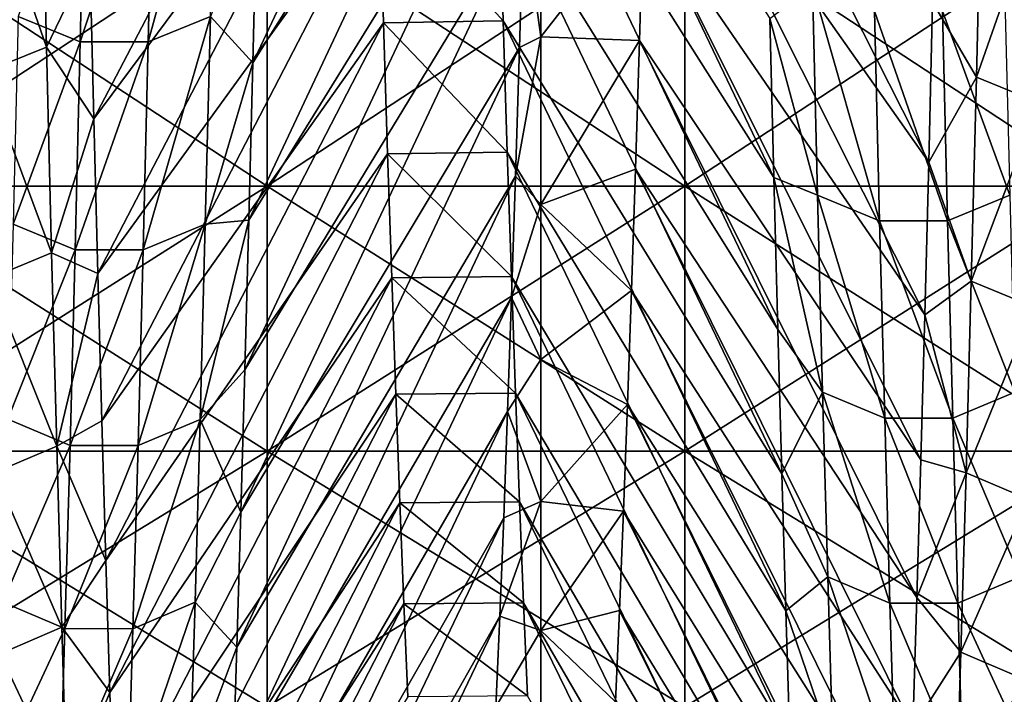
# Model space of a CAD drawing. Units: millimetres. Extents: x -58 to 180, y -155 to 0.
# Drawn here: x -41 to -38, y -143 to -142 of the extents above; entities that cross this region are included whole.
import ezdxf

# ---------------------------------------------------------------- set-up
doc = ezdxf.new("R2010")
doc.units = ezdxf.units.MM
doc.header["$LTSCALE"] = 127.314815
for name, color, linetype in [('1170', 7, 'CONTINUOUS'), ('1171', 7, 'CONTINUOUS'), ('1277', 7, 'CONTINUOUS'), ('1279', 7, 'CONTINUOUS'), ('1468', 7, 'CONTINUOUS'), ('1469', 7, 'CONTINUOUS'), ('1470', 7, 'CONTINUOUS')]:
    doc.layers.add(name, color=color, linetype=linetype)

msp = doc.modelspace()

# ---------------------------------------------------------------- linework, layer by layer
at = {"layer": '1170', "color": 33, "linetype": 'Continuous', "true_color": 0xcda050}
for points in [[(-41.1874, -142.2024, -22.0242), (-41.1874, -141.5446, -22.7752), (-40.1864, -142.2024, -22.0242), (-41.1874, -142.2024, -22.0242)], [(-40.1864, -142.2024, -22.0242), (-41.1874, -141.5446, -22.7752), (-40.1864, -141.5446, -22.7752), (-40.1864, -142.2024, -22.0242)], [(-40.1864, -142.2024, -22.0242), (-40.1864, -141.5446, -22.7752), (-39.1854, -142.2024, -22.0242), (-40.1864, -142.2024, -22.0242)], [(-39.1854, -142.2024, -22.0242), (-40.1864, -141.5446, -22.7752), (-39.1854, -141.5446, -22.7752), (-39.1854, -142.2024, -22.0242)], [(-39.1854, -142.2024, -22.0242), (-39.1854, -141.5446, -22.7752), (-38.1844, -142.2024, -22.0242), (-39.1854, -142.2024, -22.0242)], [(-38.1844, -142.2024, -22.0242), (-39.1854, -141.5446, -22.7752), (-38.1844, -141.5446, -22.7752), (-38.1844, -142.2024, -22.0242)], [(-41.1874, -142.8378, -21.2544), (-41.1874, -142.2024, -22.0242), (-40.1864, -142.8378, -21.2544), (-41.1874, -142.8378, -21.2544)], [(-40.1864, -142.8378, -21.2544), (-41.1874, -142.2024, -22.0242), (-40.1864, -142.2024, -22.0242), (-40.1864, -142.8378, -21.2544)], [(-40.1864, -142.8378, -21.2544), (-40.1864, -142.2024, -22.0242), (-39.1854, -142.8378, -21.2544), (-40.1864, -142.8378, -21.2544)], [(-39.1854, -142.8378, -21.2544), (-40.1864, -142.2024, -22.0242), (-39.1854, -142.2024, -22.0242), (-39.1854, -142.8378, -21.2544)], [(-39.1854, -142.8378, -21.2544), (-39.1854, -142.2024, -22.0242), (-38.1844, -142.8378, -21.2544), (-39.1854, -142.8378, -21.2544)], [(-38.1844, -142.8378, -21.2544), (-39.1854, -142.2024, -22.0242), (-38.1844, -142.2024, -22.0242), (-38.1844, -142.8378, -21.2544)], [(-41.1874, -143.4503, -20.4661), (-41.1874, -142.8378, -21.2544), (-40.1864, -143.4503, -20.4661), (-41.1874, -143.4503, -20.4661)], [(-40.1864, -143.4503, -20.4661), (-41.1874, -142.8378, -21.2544), (-40.1864, -142.8378, -21.2544), (-40.1864, -143.4503, -20.4661)], [(-40.1864, -143.4503, -20.4661), (-40.1864, -142.8378, -21.2544), (-39.1854, -143.4503, -20.4661), (-40.1864, -143.4503, -20.4661)], [(-39.1854, -143.4503, -20.4661), (-40.1864, -142.8378, -21.2544), (-39.1854, -142.8378, -21.2544), (-39.1854, -143.4503, -20.4661)], [(-39.1854, -143.4503, -20.4661), (-39.1854, -142.8378, -21.2544), (-38.1844, -143.4503, -20.4661), (-39.1854, -143.4503, -20.4661)], [(-38.1844, -143.4503, -20.4661), (-39.1854, -142.8378, -21.2544), (-38.1844, -142.8378, -21.2544), (-38.1844, -143.4503, -20.4661)]]:
    msp.add_3dface(points, dxfattribs=at)
at = {"layer": '1171', "color": 33, "linetype": 'Continuous', "true_color": 0xcda050}
for points in [[(-41.1874, -141.5446, 22.7752), (-41.1874, -142.2024, 22.0242), (-40.1864, -141.5446, 22.7752), (-41.1874, -141.5446, 22.7752)], [(-40.1864, -141.5446, 22.7752), (-41.1874, -142.2024, 22.0242), (-40.1864, -142.2024, 22.0242), (-40.1864, -141.5446, 22.7752)], [(-40.1864, -141.5446, 22.7752), (-40.1864, -142.2024, 22.0242), (-39.1854, -141.5446, 22.7752), (-40.1864, -141.5446, 22.7752)], [(-39.1854, -141.5446, 22.7752), (-40.1864, -142.2024, 22.0242), (-39.1854, -142.2024, 22.0242), (-39.1854, -141.5446, 22.7752)], [(-39.1854, -141.5446, 22.7752), (-39.1854, -142.2024, 22.0242), (-38.1844, -141.5446, 22.7752), (-39.1854, -141.5446, 22.7752)], [(-38.1844, -141.5446, 22.7752), (-39.1854, -142.2024, 22.0242), (-38.1844, -142.2024, 22.0242), (-38.1844, -141.5446, 22.7752)], [(-41.1874, -142.2024, 22.0242), (-41.1874, -142.8378, 21.2544), (-40.1864, -142.2024, 22.0242), (-41.1874, -142.2024, 22.0242)], [(-40.1864, -142.2024, 22.0242), (-41.1874, -142.8378, 21.2544), (-40.1864, -142.8378, 21.2544), (-40.1864, -142.2024, 22.0242)], [(-40.1864, -142.2024, 22.0242), (-40.1864, -142.8378, 21.2544), (-39.1854, -142.2024, 22.0242), (-40.1864, -142.2024, 22.0242)], [(-39.1854, -142.2024, 22.0242), (-40.1864, -142.8378, 21.2544), (-39.1854, -142.8378, 21.2544), (-39.1854, -142.2024, 22.0242)], [(-39.1854, -142.2024, 22.0242), (-39.1854, -142.8378, 21.2544), (-38.1844, -142.2024, 22.0242), (-39.1854, -142.2024, 22.0242)], [(-38.1844, -142.2024, 22.0242), (-39.1854, -142.8378, 21.2544), (-38.1844, -142.8378, 21.2544), (-38.1844, -142.2024, 22.0242)], [(-41.1874, -142.8378, 21.2544), (-41.1874, -143.4503, 20.4661), (-40.1864, -142.8378, 21.2544), (-41.1874, -142.8378, 21.2544)], [(-40.1864, -142.8378, 21.2544), (-41.1874, -143.4503, 20.4661), (-40.1864, -143.4503, 20.4661), (-40.1864, -142.8378, 21.2544)], [(-40.1864, -142.8378, 21.2544), (-40.1864, -143.4503, 20.4661), (-39.1854, -142.8378, 21.2544), (-40.1864, -142.8378, 21.2544)], [(-39.1854, -142.8378, 21.2544), (-40.1864, -143.4503, 20.4661), (-39.1854, -143.4503, 20.4661), (-39.1854, -142.8378, 21.2544)], [(-39.1854, -142.8378, 21.2544), (-39.1854, -143.4503, 20.4661), (-38.1844, -142.8378, 21.2544), (-39.1854, -142.8378, 21.2544)], [(-38.1844, -142.8378, 21.2544), (-39.1854, -143.4503, 20.4661), (-38.1844, -143.4503, 20.4661), (-38.1844, -142.8378, 21.2544)]]:
    msp.add_3dface(points, dxfattribs=at)
at = {"layer": '1277', "color": 33, "linetype": 'Continuous', "true_color": 0xcda050}
for points in [[(-39.6302, -141.4746, 12.9279), (-39.6206, -141.8062, 12.2606), (-39.917, -141.4792, 12.9189), (-39.6302, -141.4746, 12.9279)], [(-39.917, -141.4792, 12.9189), (-39.6206, -141.8062, 12.2606), (-39.9073, -141.8104, 12.252), (-39.917, -141.4792, 12.9189)], [(-39.6206, -141.8062, 12.2606), (-39.6109, -142.1211, 11.5827), (-39.9073, -141.8104, 12.252), (-39.6206, -141.8062, 12.2606)], [(-39.9073, -141.8104, 12.252), (-39.6109, -142.1211, 11.5827), (-39.8977, -142.1248, 11.5744), (-39.9073, -141.8104, 12.252)], [(-39.6109, -142.1211, 11.5827), (-39.6012, -142.4187, 10.8952), (-39.8977, -142.1248, 11.5744), (-39.6109, -142.1211, 11.5827)], [(-39.8977, -142.1248, 11.5744), (-39.6012, -142.4187, 10.8952), (-39.888, -142.4219, 10.8874), (-39.8977, -142.1248, 11.5744)], [(-39.6012, -142.4187, 10.8952), (-39.5915, -142.6982, 10.1993), (-39.888, -142.4219, 10.8874), (-39.6012, -142.4187, 10.8952)], [(-39.888, -142.4219, 10.8874), (-39.5915, -142.6982, 10.1993), (-39.8783, -142.701, 10.1919), (-39.888, -142.4219, 10.8874)], [(-39.5915, -142.6982, 10.1993), (-39.5818, -142.9592, 9.4962), (-39.8783, -142.701, 10.1919), (-39.5915, -142.6982, 10.1993)], [(-39.8783, -142.701, 10.1919), (-39.5818, -142.9592, 9.4962), (-39.8686, -142.9617, 9.4893), (-39.8783, -142.701, 10.1919)], [(-39.5818, -142.9592, 9.4962), (-39.5721, -143.2013, 8.787), (-39.8686, -142.9617, 9.4893), (-39.5818, -142.9592, 9.4962)], [(-39.8686, -142.9617, 9.4893), (-39.5721, -143.2013, 8.787), (-39.8589, -143.2034, 8.7806), (-39.8686, -142.9617, 9.4893)], [(-39.5721, -143.2013, 8.787), (-39.5624, -143.4245, 8.0716), (-39.8589, -143.2034, 8.7806), (-39.5721, -143.2013, 8.787)], [(-39.8589, -143.2034, 8.7806), (-39.5624, -143.4245, 8.0716), (-39.8492, -143.4263, 8.0656), (-39.8589, -143.2034, 8.7806)]]:
    msp.add_3dface(points, dxfattribs=at)
at = {"layer": '1279', "color": 33, "linetype": 'Continuous', "true_color": 0xcda050}
for points in [[(-39.5304, -141.8443, -12.1811), (-39.5304, -141.4125, -13.0481), (-39.5717, -141.544, -12.7919), (-39.5304, -141.8443, -12.1811)], [(-39.5304, -141.8443, -12.1811), (-39.2844, -141.5284, -12.8225), (-39.5304, -141.4125, -13.0481), (-39.5304, -141.8443, -12.1811)], [(-39.5813, -141.8698, -12.1276), (-39.5304, -141.8443, -12.1811), (-39.5717, -141.544, -12.7919), (-39.5813, -141.8698, -12.1276)], [(-39.294, -141.8533, -12.1623), (-39.2844, -141.5284, -12.8225), (-39.5304, -141.8443, -12.1811), (-39.294, -141.8533, -12.1623)], [(-39.5304, -142.2462, -11.2998), (-39.5304, -141.8443, -12.1811), (-39.5909, -142.1784, -11.4542), (-39.5304, -142.2462, -11.2998)], [(-39.5909, -142.1784, -11.4542), (-39.5304, -141.8443, -12.1811), (-39.5813, -141.8698, -12.1276), (-39.5909, -142.1784, -11.4542)], [(-39.5304, -142.2462, -11.2998), (-39.294, -141.8533, -12.1623), (-39.5304, -141.8443, -12.1811), (-39.5304, -142.2462, -11.2998)], [(-39.3035, -142.1614, -11.4926), (-39.294, -141.8533, -12.1623), (-39.5304, -142.2462, -11.2998), (-39.3035, -142.1614, -11.4926)], [(-39.6005, -142.4694, -10.7727), (-39.5304, -142.2462, -11.2998), (-39.5909, -142.1784, -11.4542), (-39.6005, -142.4694, -10.7727)], [(-39.313, -142.4524, -10.814), (-39.3035, -142.1614, -11.4926), (-39.5304, -142.2462, -11.2998), (-39.313, -142.4524, -10.814)], [(-39.5304, -142.6177, -10.4052), (-39.5304, -142.2462, -11.2998), (-39.6005, -142.4694, -10.7727), (-39.5304, -142.6177, -10.4052)], [(-39.5304, -142.6177, -10.4052), (-39.313, -142.4524, -10.814), (-39.5304, -142.2462, -11.2998), (-39.5304, -142.6177, -10.4052)], [(-39.3226, -142.7259, -10.1273), (-39.313, -142.4524, -10.814), (-39.5304, -142.6177, -10.4052), (-39.3226, -142.7259, -10.1273)], [(-39.6101, -142.7425, -10.0839), (-39.5304, -142.6177, -10.4052), (-39.6005, -142.4694, -10.7727), (-39.6101, -142.7425, -10.0839)], [(-39.5304, -142.9584, -9.4985), (-39.5304, -142.6177, -10.4052), (-39.6101, -142.7425, -10.0839), (-39.5304, -142.9584, -9.4985)], [(-39.5304, -142.9584, -9.4985), (-39.3226, -142.7259, -10.1273), (-39.5304, -142.6177, -10.4052), (-39.5304, -142.9584, -9.4985)], [(-39.6196, -142.9971, -9.389), (-39.5304, -142.9584, -9.4985), (-39.6101, -142.7425, -10.0839), (-39.6196, -142.9971, -9.389)], [(-39.3322, -142.9816, -9.433), (-39.3226, -142.7259, -10.1273), (-39.5304, -142.9584, -9.4985), (-39.3322, -142.9816, -9.433)], [(-39.5304, -143.2678, -8.5807), (-39.5304, -142.9584, -9.4985), (-39.6292, -143.2332, -8.6888), (-39.5304, -143.2678, -8.5807)], [(-39.6292, -143.2332, -8.6888), (-39.5304, -142.9584, -9.4985), (-39.6196, -142.9971, -9.389), (-39.6292, -143.2332, -8.6888)], [(-39.5304, -143.2678, -8.5807), (-39.3322, -142.9816, -9.433), (-39.5304, -142.9584, -9.4985), (-39.5304, -143.2678, -8.5807)], [(-39.3417, -143.2192, -8.7319), (-39.3322, -142.9816, -9.433), (-39.5304, -143.2678, -8.5807), (-39.3417, -143.2192, -8.7319)], [(-39.3513, -143.4387, -8.0238), (-39.3417, -143.2192, -8.7319), (-39.5304, -143.2678, -8.5807), (-39.3513, -143.4387, -8.0238)], [(-39.6387, -143.4504, -7.9841), (-39.5304, -143.2678, -8.5807), (-39.6292, -143.2332, -8.6888), (-39.6387, -143.4504, -7.9841)], [(-39.5304, -143.5456, -7.6528), (-39.5304, -143.2678, -8.5807), (-39.6387, -143.4504, -7.9841), (-39.5304, -143.5456, -7.6528)], [(-39.5304, -143.5456, -7.6528), (-39.3513, -143.4387, -8.0238), (-39.5304, -143.2678, -8.5807), (-39.5304, -143.5456, -7.6528)]]:
    msp.add_3dface(points, dxfattribs=at)
at = {"layer": '1468', "color": 33, "linetype": 'Continuous', "true_color": 0xcda050}
for points in [[(-39.5526, -140.8425, -14.091), (-39.5431, -140.4669, -14.7258), (-40.2209, -141.9068, -14.8199), (-39.5526, -140.8425, -14.091)], [(-40.2209, -141.9068, -14.8199), (-39.5431, -140.4669, -14.7258), (-40.2114, -141.5128, -15.4807), (-40.2209, -141.9068, -14.8199)], [(-40.6112, -141.6533, 15.2495), (-39.9361, -140.7685, 14.219), (-40.6016, -142.0412, 14.5851), (-40.6112, -141.6533, 15.2495)], [(-39.9361, -140.7685, 14.219), (-39.9266, -141.1318, 13.5746), (-40.6016, -142.0412, 14.5851), (-39.9361, -140.7685, 14.219)], [(-39.5622, -141.2015, -13.4464), (-39.5526, -140.8425, -14.091), (-40.2304, -142.2835, -14.1491), (-39.5622, -141.2015, -13.4464)], [(-40.2304, -142.2835, -14.1491), (-39.5526, -140.8425, -14.091), (-40.2209, -141.9068, -14.8199), (-40.2304, -142.2835, -14.1491)], [(-40.6016, -142.0412, 14.5851), (-39.9266, -141.1318, 13.5746), (-40.5921, -142.4118, 13.9109), (-40.6016, -142.0412, 14.5851)], [(-39.9266, -141.1318, 13.5746), (-39.917, -141.4792, 12.9189), (-40.5921, -142.4118, 13.9109), (-39.9266, -141.1318, 13.5746)], [(-39.5717, -141.544, -12.7919), (-39.5622, -141.2015, -13.4464), (-40.2399, -142.6426, -13.4687), (-39.5717, -141.544, -12.7919)], [(-40.2399, -142.6426, -13.4687), (-39.5622, -141.2015, -13.4464), (-40.2304, -142.2835, -14.1491), (-40.2399, -142.6426, -13.4687)], [(-40.5921, -142.4118, 13.9109), (-39.917, -141.4792, 12.9189), (-40.5826, -142.7646, 13.2273), (-40.5921, -142.4118, 13.9109)], [(-39.917, -141.4792, 12.9189), (-39.9073, -141.8104, 12.252), (-40.5826, -142.7646, 13.2273), (-39.917, -141.4792, 12.9189)], [(-39.5813, -141.8698, -12.1276), (-39.5717, -141.544, -12.7919), (-40.2494, -142.9839, -12.7792), (-39.5813, -141.8698, -12.1276)], [(-40.2494, -142.9839, -12.7792), (-39.5717, -141.544, -12.7919), (-40.2399, -142.6426, -13.4687), (-40.2494, -142.9839, -12.7792)], [(-40.5826, -142.7646, 13.2273), (-39.9073, -141.8104, 12.252), (-40.5731, -143.0996, 12.5347), (-40.5826, -142.7646, 13.2273)], [(-39.9073, -141.8104, 12.252), (-39.8977, -142.1248, 11.5744), (-40.5731, -143.0996, 12.5347), (-39.9073, -141.8104, 12.252)], [(-39.5909, -142.1784, -11.4542), (-39.5813, -141.8698, -12.1276), (-40.259, -143.3071, -12.0811), (-39.5909, -142.1784, -11.4542)], [(-40.259, -143.3071, -12.0811), (-39.5813, -141.8698, -12.1276), (-40.2494, -142.9839, -12.7792), (-40.259, -143.3071, -12.0811)], [(-40.5731, -143.0996, 12.5347), (-39.8977, -142.1248, 11.5744), (-40.5636, -143.4165, 11.8336), (-40.5731, -143.0996, 12.5347)], [(-39.8977, -142.1248, 11.5744), (-39.888, -142.4219, 10.8874), (-40.5636, -143.4165, 11.8336), (-39.8977, -142.1248, 11.5744)], [(-39.6005, -142.4694, -10.7727), (-39.5909, -142.1784, -11.4542), (-40.2685, -143.6121, -11.3748), (-39.6005, -142.4694, -10.7727)], [(-40.2685, -143.6121, -11.3748), (-39.5909, -142.1784, -11.4542), (-40.259, -143.3071, -12.0811), (-40.2685, -143.6121, -11.3748)], [(-40.5636, -143.4165, 11.8336), (-39.888, -142.4219, 10.8874), (-40.554, -143.715, 11.1246), (-40.5636, -143.4165, 11.8336)], [(-39.888, -142.4219, 10.8874), (-39.8783, -142.701, 10.1919), (-40.554, -143.715, 11.1246), (-39.888, -142.4219, 10.8874)], [(-39.6101, -142.7425, -10.0839), (-39.6005, -142.4694, -10.7727), (-40.278, -143.8986, -10.6608), (-39.6101, -142.7425, -10.0839)], [(-40.278, -143.8986, -10.6608), (-39.6005, -142.4694, -10.7727), (-40.2685, -143.6121, -11.3748), (-40.278, -143.8986, -10.6608)], [(-40.554, -143.715, 11.1246), (-39.8783, -142.701, 10.1919), (-40.5445, -143.995, 10.408), (-40.554, -143.715, 11.1246)], [(-39.8783, -142.701, 10.1919), (-39.8686, -142.9617, 9.4893), (-40.5445, -143.995, 10.408), (-39.8783, -142.701, 10.1919)], [(-39.6196, -142.9971, -9.389), (-39.6101, -142.7425, -10.0839), (-40.2875, -144.1665, -9.9396), (-39.6196, -142.9971, -9.389)], [(-40.2875, -144.1665, -9.9396), (-39.6101, -142.7425, -10.0839), (-40.278, -143.8986, -10.6608), (-40.2875, -144.1665, -9.9396)], [(-40.5445, -143.995, 10.408), (-39.8686, -142.9617, 9.4893), (-40.535, -144.2562, 9.6844), (-40.5445, -143.995, 10.408)], [(-39.8686, -142.9617, 9.4893), (-39.8589, -143.2034, 8.7806), (-40.535, -144.2562, 9.6844), (-39.8686, -142.9617, 9.4893)], [(-39.6292, -143.2332, -8.6888), (-39.6196, -142.9971, -9.389), (-40.297, -144.4155, -9.2117), (-39.6292, -143.2332, -8.6888)], [(-40.297, -144.4155, -9.2117), (-39.6196, -142.9971, -9.389), (-40.2875, -144.1665, -9.9396), (-40.297, -144.4155, -9.2117)], [(-40.535, -144.2562, 9.6844), (-39.8589, -143.2034, 8.7806), (-40.5255, -144.4986, 8.9543), (-40.535, -144.2562, 9.6844)], [(-39.8589, -143.2034, 8.7806), (-39.8492, -143.4263, 8.0656), (-40.5255, -144.4986, 8.9543), (-39.8589, -143.2034, 8.7806)], [(-39.6387, -143.4504, -7.9841), (-39.6292, -143.2332, -8.6888), (-40.3066, -144.6455, -8.4776), (-39.6387, -143.4504, -7.9841)], [(-40.3066, -144.6455, -8.4776), (-39.6292, -143.2332, -8.6888), (-40.297, -144.4155, -9.2117), (-40.3066, -144.6455, -8.4776)]]:
    msp.add_3dface(points, dxfattribs=at)
at = {"layer": '1469', "color": 33, "linetype": 'Continuous', "true_color": 0xcda050}
for points in [[(-40.3224, -141.796, -15.2545), (-40.3101, -141.27, -16.1011), (-40.4714, -141.8562, -15.2905), (-40.3224, -141.796, -15.2545)], [(-40.4714, -141.8562, -15.2905), (-40.3101, -141.27, -16.1011), (-40.4591, -141.3289, -16.1391), (-40.4714, -141.8562, -15.2905)], [(-40.6343, -141.8561, -15.2904), (-40.6221, -141.3288, -16.139), (-40.7832, -141.7958, -15.2543), (-40.6343, -141.8561, -15.2904)], [(-40.6343, -141.8561, -15.2904), (-40.4591, -141.3289, -16.1391), (-40.6221, -141.3288, -16.139), (-40.6343, -141.8561, -15.2904)], [(-40.4714, -141.8562, -15.2905), (-40.4591, -141.3289, -16.1391), (-40.6343, -141.8561, -15.2904), (-40.4714, -141.8562, -15.2905)], [(-40.7277, -141.3469, 15.9812), (-40.7154, -141.8688, 15.1321), (-40.8767, -141.406, 16.019), (-40.7277, -141.3469, 15.9812)], [(-40.7277, -141.3469, 15.9812), (-40.6112, -141.6533, 15.2495), (-40.7154, -141.8688, 15.1321), (-40.7277, -141.3469, 15.9812)], [(-40.8767, -141.406, 16.019), (-40.7154, -141.8688, 15.1321), (-40.8644, -141.9292, 15.1678), (-40.8767, -141.406, 16.019)], [(-38.4867, -141.9408, -15.0093), (-38.4745, -141.4229, -15.8609), (-38.5915, -141.7616, -15.068), (-38.4867, -141.9408, -15.0093)], [(-38.4867, -141.9408, -15.0093), (-38.3256, -141.4824, -15.8984), (-38.4745, -141.4229, -15.8609), (-38.4867, -141.9408, -15.0093)], [(-38.3379, -142.0015, -15.0448), (-38.3256, -141.4824, -15.8984), (-38.4867, -141.9408, -15.0093), (-38.3379, -142.0015, -15.0448)], [(-40.2209, -141.9068, -14.8199), (-40.2114, -141.5128, -15.4807), (-40.3224, -141.796, -15.2545), (-40.2209, -141.9068, -14.8199)], [(-40.6112, -141.6533, 15.2495), (-40.6016, -142.0412, 14.5851), (-40.7154, -141.8688, 15.1321), (-40.6112, -141.6533, 15.2495)], [(-38.8797, -141.7224, 15.3764), (-38.8674, -142.2238, 14.515), (-38.9817, -141.8003, 15.0024), (-38.8797, -141.7224, 15.3764)], [(-38.7308, -141.7825, 15.4127), (-38.7186, -142.2852, 14.5493), (-38.8797, -141.7224, 15.3764), (-38.7308, -141.7825, 15.4127)], [(-38.8797, -141.7224, 15.3764), (-38.7186, -142.2852, 14.5493), (-38.8674, -142.2238, 14.515), (-38.8797, -141.7224, 15.3764)], [(-38.4189, -141.7226, 15.3765), (-38.4066, -142.2241, 14.5151), (-38.5679, -141.7826, 15.4128), (-38.4189, -141.7226, 15.3765)], [(-38.601, -142.1448, -14.4009), (-38.4867, -141.9408, -15.0093), (-38.5915, -141.7616, -15.068), (-38.601, -142.1448, -14.4009)], [(-40.7955, -142.2931, -14.3906), (-40.6343, -141.8561, -15.2904), (-40.7832, -141.7958, -15.2543), (-40.7955, -142.2931, -14.3906)], [(-40.3347, -142.2933, -14.3907), (-40.3224, -141.796, -15.2545), (-40.4837, -142.3547, -14.4247), (-40.3347, -142.2933, -14.3907)], [(-40.4837, -142.3547, -14.4247), (-40.3224, -141.796, -15.2545), (-40.4714, -141.8562, -15.2905), (-40.4837, -142.3547, -14.4247)], [(-40.3347, -142.2933, -14.3907), (-40.2209, -141.9068, -14.8199), (-40.3224, -141.796, -15.2545), (-40.3347, -142.2933, -14.3907)], [(-38.9817, -141.8003, 15.0024), (-38.8674, -142.2238, 14.515), (-38.9722, -142.1817, 14.3343), (-38.9817, -141.8003, 15.0024)], [(-38.5679, -141.7826, 15.4128), (-38.5556, -142.2853, 14.5494), (-38.7308, -141.7825, 15.4127), (-38.5679, -141.7826, 15.4128)], [(-38.7308, -141.7825, 15.4127), (-38.5556, -142.2853, 14.5494), (-38.7186, -142.2852, 14.5493), (-38.7308, -141.7825, 15.4127)], [(-38.5679, -141.7826, 15.4128), (-38.4066, -142.2241, 14.5151), (-38.5556, -142.2853, 14.5494), (-38.5679, -141.7826, 15.4128)], [(-40.7154, -141.8688, 15.1321), (-40.7031, -142.362, 14.266), (-40.8644, -141.9292, 15.1678), (-40.7154, -141.8688, 15.1321)], [(-40.6466, -142.3546, -14.4246), (-40.6343, -141.8561, -15.2904), (-40.7955, -142.2931, -14.3906), (-40.6466, -142.3546, -14.4246)], [(-40.7154, -141.8688, 15.1321), (-40.6016, -142.0412, 14.5851), (-40.7031, -142.362, 14.266), (-40.7154, -141.8688, 15.1321)], [(-40.6466, -142.3546, -14.4246), (-40.4714, -141.8562, -15.2905), (-40.6343, -141.8561, -15.2904), (-40.6466, -142.3546, -14.4246)], [(-40.4837, -142.3547, -14.4247), (-40.4714, -141.8562, -15.2905), (-40.6466, -142.3546, -14.4246), (-40.4837, -142.3547, -14.4247)], [(-40.2304, -142.2835, -14.1491), (-40.2209, -141.9068, -14.8199), (-40.3347, -142.2933, -14.3907), (-40.2304, -142.2835, -14.1491)], [(-40.8644, -141.9292, 15.1678), (-40.7031, -142.362, 14.266), (-40.8521, -142.4235, 14.2996), (-40.8644, -141.9292, 15.1678)], [(-38.499, -142.4298, -14.1408), (-38.4867, -141.9408, -15.0093), (-38.601, -142.1448, -14.4009), (-38.499, -142.4298, -14.1408)], [(-38.499, -142.4298, -14.1408), (-38.3379, -142.0015, -15.0448), (-38.4867, -141.9408, -15.0093), (-38.499, -142.4298, -14.1408)], [(-38.3501, -142.4917, -14.1742), (-38.3379, -142.0015, -15.0448), (-38.499, -142.4298, -14.1408), (-38.3501, -142.4917, -14.1742)], [(-40.6016, -142.0412, 14.5851), (-40.5921, -142.4118, 13.9109), (-40.7031, -142.362, 14.266), (-40.6016, -142.0412, 14.5851)], [(-38.6105, -142.5105, -13.724), (-38.499, -142.4298, -14.1408), (-38.601, -142.1448, -14.4009), (-38.6105, -142.5105, -13.724)], [(-38.8674, -142.2238, 14.515), (-38.8552, -142.6961, 13.6373), (-38.9722, -142.1817, 14.3343), (-38.8674, -142.2238, 14.515)], [(-38.9722, -142.1817, 14.3343), (-38.8552, -142.6961, 13.6373), (-38.9627, -142.5457, 13.6566), (-38.9722, -142.1817, 14.3343)], [(-38.7186, -142.2852, 14.5493), (-38.7063, -142.7586, 13.6695), (-38.8674, -142.2238, 14.515), (-38.7186, -142.2852, 14.5493)], [(-38.8674, -142.2238, 14.515), (-38.7063, -142.7586, 13.6695), (-38.8552, -142.6961, 13.6373), (-38.8674, -142.2238, 14.515)], [(-38.4066, -142.2241, 14.5151), (-38.3944, -142.6964, 13.6374), (-38.5556, -142.2853, 14.5494), (-38.4066, -142.2241, 14.5151)], [(-40.8078, -142.7611, -13.5106), (-40.6466, -142.3546, -14.4246), (-40.7955, -142.2931, -14.3906), (-40.8078, -142.7611, -13.5106)], [(-40.347, -142.7614, -13.5107), (-40.3347, -142.2933, -14.3907), (-40.496, -142.8239, -13.5426), (-40.347, -142.7614, -13.5107)], [(-40.496, -142.8239, -13.5426), (-40.3347, -142.2933, -14.3907), (-40.4837, -142.3547, -14.4247), (-40.496, -142.8239, -13.5426)], [(-40.2399, -142.6426, -13.4687), (-40.2304, -142.2835, -14.1491), (-40.347, -142.7614, -13.5107), (-40.2399, -142.6426, -13.4687)], [(-40.347, -142.7614, -13.5107), (-40.2304, -142.2835, -14.1491), (-40.3347, -142.2933, -14.3907), (-40.347, -142.7614, -13.5107)], [(-38.5556, -142.2853, 14.5494), (-38.5433, -142.7587, 13.6696), (-38.7186, -142.2852, 14.5493), (-38.5556, -142.2853, 14.5494)], [(-38.7186, -142.2852, 14.5493), (-38.5433, -142.7587, 13.6696), (-38.7063, -142.7586, 13.6695), (-38.7186, -142.2852, 14.5493)], [(-38.5556, -142.2853, 14.5494), (-38.3944, -142.6964, 13.6374), (-38.5433, -142.7587, 13.6696), (-38.5556, -142.2853, 14.5494)], [(-40.7031, -142.362, 14.266), (-40.6908, -142.8259, 13.3838), (-40.8521, -142.4235, 14.2996), (-40.7031, -142.362, 14.266)], [(-40.6589, -142.8238, -13.5426), (-40.6466, -142.3546, -14.4246), (-40.8078, -142.7611, -13.5106), (-40.6589, -142.8238, -13.5426)], [(-40.7031, -142.362, 14.266), (-40.5921, -142.4118, 13.9109), (-40.6908, -142.8259, 13.3838), (-40.7031, -142.362, 14.266)], [(-40.6589, -142.8238, -13.5426), (-40.4837, -142.3547, -14.4247), (-40.6466, -142.3546, -14.4246), (-40.6589, -142.8238, -13.5426)], [(-40.496, -142.8239, -13.5426), (-40.4837, -142.3547, -14.4247), (-40.6589, -142.8238, -13.5426), (-40.496, -142.8239, -13.5426)], [(-40.5921, -142.4118, 13.9109), (-40.5826, -142.7646, 13.2273), (-40.6908, -142.8259, 13.3838), (-40.5921, -142.4118, 13.9109)], [(-40.8521, -142.4235, 14.2996), (-40.6908, -142.8259, 13.3838), (-40.8398, -142.8885, 13.4153), (-40.8521, -142.4235, 14.2996)], [(-38.5113, -142.8894, -13.2563), (-38.499, -142.4298, -14.1408), (-38.6105, -142.5105, -13.724), (-38.5113, -142.8894, -13.2563)], [(-38.5113, -142.8894, -13.2563), (-38.3501, -142.4917, -14.1742), (-38.499, -142.4298, -14.1408), (-38.5113, -142.8894, -13.2563)], [(-38.62, -142.8585, -13.0379), (-38.5113, -142.8894, -13.2563), (-38.6105, -142.5105, -13.724), (-38.62, -142.8585, -13.0379)], [(-38.3624, -142.9524, -13.2877), (-38.3501, -142.4917, -14.1742), (-38.5113, -142.8894, -13.2563), (-38.3624, -142.9524, -13.2877)], [(-38.9627, -142.5457, 13.6566), (-38.8552, -142.6961, 13.6373), (-38.9532, -142.8919, 12.9695), (-38.9627, -142.5457, 13.6566)], [(-40.2494, -142.9839, -12.7792), (-40.2399, -142.6426, -13.4687), (-40.347, -142.7614, -13.5107), (-40.2494, -142.9839, -12.7792)], [(-38.8552, -142.6961, 13.6373), (-38.8429, -143.1387, 12.7442), (-38.9532, -142.8919, 12.9695), (-38.8552, -142.6961, 13.6373)], [(-38.7063, -142.7586, 13.6695), (-38.694, -143.2022, 12.7744), (-38.8552, -142.6961, 13.6373), (-38.7063, -142.7586, 13.6695)], [(-38.8552, -142.6961, 13.6373), (-38.694, -143.2022, 12.7744), (-38.8429, -143.1387, 12.7442), (-38.8552, -142.6961, 13.6373)], [(-38.3944, -142.6964, 13.6374), (-38.3821, -143.1389, 12.7443), (-38.5433, -142.7587, 13.6696), (-38.3944, -142.6964, 13.6374)], [(-40.8201, -143.1994, -12.6154), (-40.6589, -142.8238, -13.5426), (-40.8078, -142.7611, -13.5106), (-40.8201, -143.1994, -12.6154)], [(-40.5826, -142.7646, 13.2273), (-40.5731, -143.0996, 12.5347), (-40.6908, -142.8259, 13.3838), (-40.5826, -142.7646, 13.2273)], [(-40.3593, -143.1997, -12.6156), (-40.347, -142.7614, -13.5107), (-40.5082, -143.2632, -12.6453), (-40.3593, -143.1997, -12.6156)], [(-40.5082, -143.2632, -12.6453), (-40.347, -142.7614, -13.5107), (-40.496, -142.8239, -13.5426), (-40.5082, -143.2632, -12.6453)], [(-40.3593, -143.1997, -12.6156), (-40.2494, -142.9839, -12.7792), (-40.347, -142.7614, -13.5107), (-40.3593, -143.1997, -12.6156)], [(-38.5433, -142.7587, 13.6696), (-38.531, -143.2023, 12.7744), (-38.7063, -142.7586, 13.6695), (-38.5433, -142.7587, 13.6696)], [(-38.7063, -142.7586, 13.6695), (-38.531, -143.2023, 12.7744), (-38.694, -143.2022, 12.7744), (-38.7063, -142.7586, 13.6695)], [(-38.5433, -142.7587, 13.6696), (-38.3821, -143.1389, 12.7443), (-38.531, -143.2023, 12.7744), (-38.5433, -142.7587, 13.6696)], [(-40.6908, -142.8259, 13.3838), (-40.6786, -143.2599, 12.4865), (-40.8398, -142.8885, 13.4153), (-40.6908, -142.8259, 13.3838)], [(-40.6712, -143.2631, -12.6453), (-40.6589, -142.8238, -13.5426), (-40.8201, -143.1994, -12.6154), (-40.6712, -143.2631, -12.6453)], [(-40.6908, -142.8259, 13.3838), (-40.5731, -143.0996, 12.5347), (-40.6786, -143.2599, 12.4865), (-40.6908, -142.8259, 13.3838)], [(-40.6712, -143.2631, -12.6453), (-40.496, -142.8239, -13.5426), (-40.6589, -142.8238, -13.5426), (-40.6712, -143.2631, -12.6453)], [(-40.5082, -143.2632, -12.6453), (-40.496, -142.8239, -13.5426), (-40.6712, -143.2631, -12.6453), (-40.5082, -143.2632, -12.6453)], [(-38.6295, -143.1885, -12.3429), (-38.5113, -142.8894, -13.2563), (-38.62, -142.8585, -13.0379), (-38.6295, -143.1885, -12.3429)], [(-40.8398, -142.8885, 13.4153), (-40.6786, -143.2599, 12.4865), (-40.8275, -143.3235, 12.516), (-40.8398, -142.8885, 13.4153)], [(-38.5236, -143.3191, -12.357), (-38.5113, -142.8894, -13.2563), (-38.6295, -143.1885, -12.3429), (-38.5236, -143.3191, -12.357)], [(-38.5236, -143.3191, -12.357), (-38.3624, -142.9524, -13.2877), (-38.5113, -142.8894, -13.2563), (-38.5236, -143.3191, -12.357)], [(-38.9532, -142.8919, 12.9695), (-38.8429, -143.1387, 12.7442), (-38.9437, -143.2201, 12.2737), (-38.9532, -142.8919, 12.9695)], [(-38.3747, -143.3831, -12.3863), (-38.3624, -142.9524, -13.2877), (-38.5236, -143.3191, -12.357), (-38.3747, -143.3831, -12.3863)], [(-40.259, -143.3071, -12.0811), (-40.2494, -142.9839, -12.7792), (-40.3593, -143.1997, -12.6156), (-40.259, -143.3071, -12.0811)], [(-40.5731, -143.0996, 12.5347), (-40.5636, -143.4165, 11.8336), (-40.6786, -143.2599, 12.4865), (-40.5731, -143.0996, 12.5347)], [(-38.8429, -143.1387, 12.7442), (-38.8306, -143.551, 11.8368), (-38.9437, -143.2201, 12.2737), (-38.8429, -143.1387, 12.7442)], [(-38.694, -143.2022, 12.7744), (-38.6817, -143.6155, 11.8648), (-38.8429, -143.1387, 12.7442), (-38.694, -143.2022, 12.7744)], [(-38.8429, -143.1387, 12.7442), (-38.6817, -143.6155, 11.8648), (-38.8306, -143.551, 11.8368), (-38.8429, -143.1387, 12.7442)], [(-38.3821, -143.1389, 12.7443), (-38.3698, -143.5513, 11.8369), (-38.531, -143.2023, 12.7744), (-38.3821, -143.1389, 12.7443)], [(-38.6391, -143.5003, -11.6396), (-38.5236, -143.3191, -12.357), (-38.6295, -143.1885, -12.3429), (-38.6391, -143.5003, -11.6396)], [(-40.8324, -143.6075, -11.7061), (-40.6712, -143.2631, -12.6453), (-40.8201, -143.1994, -12.6154), (-40.8324, -143.6075, -11.7061)], [(-40.3715, -143.6077, -11.7062), (-40.3593, -143.1997, -12.6156), (-40.5205, -143.6722, -11.7338), (-40.3715, -143.6077, -11.7062)], [(-40.5205, -143.6722, -11.7338), (-40.3593, -143.1997, -12.6156), (-40.5082, -143.2632, -12.6453), (-40.5205, -143.6722, -11.7338)], [(-40.3715, -143.6077, -11.7062), (-40.259, -143.3071, -12.0811), (-40.3593, -143.1997, -12.6156), (-40.3715, -143.6077, -11.7062)], [(-38.9437, -143.2201, 12.2737), (-38.8306, -143.551, 11.8368), (-38.9341, -143.5302, 11.5696), (-38.9437, -143.2201, 12.2737)], [(-38.531, -143.2023, 12.7744), (-38.5188, -143.6156, 11.8649), (-38.694, -143.2022, 12.7744), (-38.531, -143.2023, 12.7744)], [(-38.694, -143.2022, 12.7744), (-38.5188, -143.6156, 11.8649), (-38.6817, -143.6155, 11.8648), (-38.694, -143.2022, 12.7744)], [(-38.531, -143.2023, 12.7744), (-38.3698, -143.5513, 11.8369), (-38.5188, -143.6156, 11.8649), (-38.531, -143.2023, 12.7744)], [(-40.6835, -143.6721, -11.7338), (-40.6712, -143.2631, -12.6453), (-40.8324, -143.6075, -11.7061), (-40.6835, -143.6721, -11.7338)], [(-40.6786, -143.2599, 12.4865), (-40.6663, -143.6635, 11.5752), (-40.8275, -143.3235, 12.516), (-40.6786, -143.2599, 12.4865)], [(-40.6835, -143.6721, -11.7338), (-40.5082, -143.2632, -12.6453), (-40.6712, -143.2631, -12.6453), (-40.6835, -143.6721, -11.7338)], [(-40.5205, -143.6722, -11.7338), (-40.5082, -143.2632, -12.6453), (-40.6835, -143.6721, -11.7338), (-40.5205, -143.6722, -11.7338)], [(-40.6786, -143.2599, 12.4865), (-40.5636, -143.4165, 11.8336), (-40.6663, -143.6635, 11.5752), (-40.6786, -143.2599, 12.4865)], [(-40.2685, -143.6121, -11.3748), (-40.259, -143.3071, -12.0811), (-40.3715, -143.6077, -11.7062), (-40.2685, -143.6121, -11.3748)], [(-40.8275, -143.3235, 12.516), (-40.6663, -143.6635, 11.5752), (-40.8153, -143.7281, 11.6025), (-40.8275, -143.3235, 12.516)], [(-38.5359, -143.7184, -11.4438), (-38.5236, -143.3191, -12.357), (-38.6391, -143.5003, -11.6396), (-38.5359, -143.7184, -11.4438)], [(-38.5359, -143.7184, -11.4438), (-38.3747, -143.3831, -12.3863), (-38.5236, -143.3191, -12.357), (-38.5359, -143.7184, -11.4438)], [(-38.387, -143.7833, -11.4709), (-38.3747, -143.3831, -12.3863), (-38.5359, -143.7184, -11.4438), (-38.387, -143.7833, -11.4709)], [(-40.5636, -143.4165, 11.8336), (-40.554, -143.715, 11.1246), (-40.6663, -143.6635, 11.5752), (-40.5636, -143.4165, 11.8336)]]:
    msp.add_3dface(points, dxfattribs=at)
at = {"layer": '1470', "color": 33, "linetype": 'Continuous', "true_color": 0xcda050}
for points in [[(-39.6398, -141.1266, 13.5841), (-39.6494, -140.7625, 14.2294), (-38.9722, -142.1817, 14.3343), (-39.6398, -141.1266, 13.5841)], [(-39.6494, -140.7625, 14.2294), (-38.9817, -141.8003, 15.0024), (-38.9722, -142.1817, 14.3343), (-39.6494, -140.7625, 14.2294)], [(-39.2655, -140.8313, -14.1105), (-39.2749, -141.1876, -13.472), (-38.601, -142.1448, -14.4009), (-39.2655, -140.8313, -14.1105)], [(-39.2655, -140.8313, -14.1105), (-38.601, -142.1448, -14.4009), (-38.5915, -141.7616, -15.068), (-39.2655, -140.8313, -14.1105)], [(-39.6302, -141.4746, 12.9279), (-39.6398, -141.1266, 13.5841), (-38.9627, -142.5457, 13.6566), (-39.6302, -141.4746, 12.9279)], [(-39.6398, -141.1266, 13.5841), (-38.9722, -142.1817, 14.3343), (-38.9627, -142.5457, 13.6566), (-39.6398, -141.1266, 13.5841)], [(-39.2749, -141.1876, -13.472), (-39.2844, -141.5284, -12.8225), (-38.6105, -142.5105, -13.724), (-39.2749, -141.1876, -13.472)], [(-39.2749, -141.1876, -13.472), (-38.6105, -142.5105, -13.724), (-38.601, -142.1448, -14.4009), (-39.2749, -141.1876, -13.472)], [(-39.6206, -141.8062, 12.2606), (-39.6302, -141.4746, 12.9279), (-38.9532, -142.8919, 12.9695), (-39.6206, -141.8062, 12.2606)], [(-39.6302, -141.4746, 12.9279), (-38.9627, -142.5457, 13.6566), (-38.9532, -142.8919, 12.9695), (-39.6302, -141.4746, 12.9279)], [(-39.2844, -141.5284, -12.8225), (-39.294, -141.8533, -12.1623), (-38.62, -142.8585, -13.0379), (-39.2844, -141.5284, -12.8225)], [(-39.2844, -141.5284, -12.8225), (-38.62, -142.8585, -13.0379), (-38.6105, -142.5105, -13.724), (-39.2844, -141.5284, -12.8225)], [(-39.6109, -142.1211, 11.5827), (-39.6206, -141.8062, 12.2606), (-38.9437, -143.2201, 12.2737), (-39.6109, -142.1211, 11.5827)], [(-39.6206, -141.8062, 12.2606), (-38.9532, -142.8919, 12.9695), (-38.9437, -143.2201, 12.2737), (-39.6206, -141.8062, 12.2606)], [(-39.294, -141.8533, -12.1623), (-39.3035, -142.1614, -11.4926), (-38.6295, -143.1885, -12.3429), (-39.294, -141.8533, -12.1623)], [(-39.294, -141.8533, -12.1623), (-38.6295, -143.1885, -12.3429), (-38.62, -142.8585, -13.0379), (-39.294, -141.8533, -12.1623)], [(-39.6012, -142.4187, 10.8952), (-39.6109, -142.1211, 11.5827), (-38.9341, -143.5302, 11.5696), (-39.6012, -142.4187, 10.8952)], [(-39.6109, -142.1211, 11.5827), (-38.9437, -143.2201, 12.2737), (-38.9341, -143.5302, 11.5696), (-39.6109, -142.1211, 11.5827)], [(-39.3035, -142.1614, -11.4926), (-39.313, -142.4524, -10.814), (-38.6391, -143.5003, -11.6396), (-39.3035, -142.1614, -11.4926)], [(-39.3035, -142.1614, -11.4926), (-38.6391, -143.5003, -11.6396), (-38.6295, -143.1885, -12.3429), (-39.3035, -142.1614, -11.4926)], [(-39.5915, -142.6982, 10.1993), (-39.6012, -142.4187, 10.8952), (-38.9246, -143.8218, 10.8577), (-39.5915, -142.6982, 10.1993)], [(-39.6012, -142.4187, 10.8952), (-38.9341, -143.5302, 11.5696), (-38.9246, -143.8218, 10.8577), (-39.6012, -142.4187, 10.8952)], [(-39.313, -142.4524, -10.814), (-39.3226, -142.7259, -10.1273), (-38.6486, -143.7938, -10.9285), (-39.313, -142.4524, -10.814)], [(-39.313, -142.4524, -10.814), (-38.6486, -143.7938, -10.9285), (-38.6391, -143.5003, -11.6396), (-39.313, -142.4524, -10.814)], [(-39.5818, -142.9592, 9.4962), (-39.5915, -142.6982, 10.1993), (-38.9151, -144.0948, 10.1385), (-39.5818, -142.9592, 9.4962)], [(-39.5915, -142.6982, 10.1993), (-38.9246, -143.8218, 10.8577), (-38.9151, -144.0948, 10.1385), (-39.5915, -142.6982, 10.1993)], [(-39.3226, -142.7259, -10.1273), (-39.3322, -142.9816, -9.433), (-38.6581, -144.0686, -10.2099), (-39.3226, -142.7259, -10.1273)], [(-39.3226, -142.7259, -10.1273), (-38.6581, -144.0686, -10.2099), (-38.6486, -143.7938, -10.9285), (-39.3226, -142.7259, -10.1273)], [(-39.5721, -143.2013, 8.787), (-39.5818, -142.9592, 9.4962), (-38.9056, -144.349, 9.4123), (-39.5721, -143.2013, 8.787)], [(-39.5818, -142.9592, 9.4962), (-38.9151, -144.0948, 10.1385), (-38.9056, -144.349, 9.4123), (-39.5818, -142.9592, 9.4962)], [(-39.3322, -142.9816, -9.433), (-39.3417, -143.2192, -8.7319), (-38.6676, -144.3247, -9.4845), (-39.3322, -142.9816, -9.433)], [(-39.3322, -142.9816, -9.433), (-38.6676, -144.3247, -9.4845), (-38.6581, -144.0686, -10.2099), (-39.3322, -142.9816, -9.433)], [(-39.5624, -143.4245, 8.0716), (-39.5721, -143.2013, 8.787), (-38.8961, -144.5842, 8.6799), (-39.5624, -143.4245, 8.0716)], [(-39.5721, -143.2013, 8.787), (-38.9056, -144.349, 9.4123), (-38.8961, -144.5842, 8.6799), (-39.5721, -143.2013, 8.787)], [(-39.3417, -143.2192, -8.7319), (-39.3513, -143.4387, -8.0238), (-38.6771, -144.5618, -8.7526), (-39.3417, -143.2192, -8.7319)], [(-39.3417, -143.2192, -8.7319), (-38.6771, -144.5618, -8.7526), (-38.6676, -144.3247, -9.4845), (-39.3417, -143.2192, -8.7319)]]:
    msp.add_3dface(points, dxfattribs=at)

doc.saveas('drawing.dxf')
